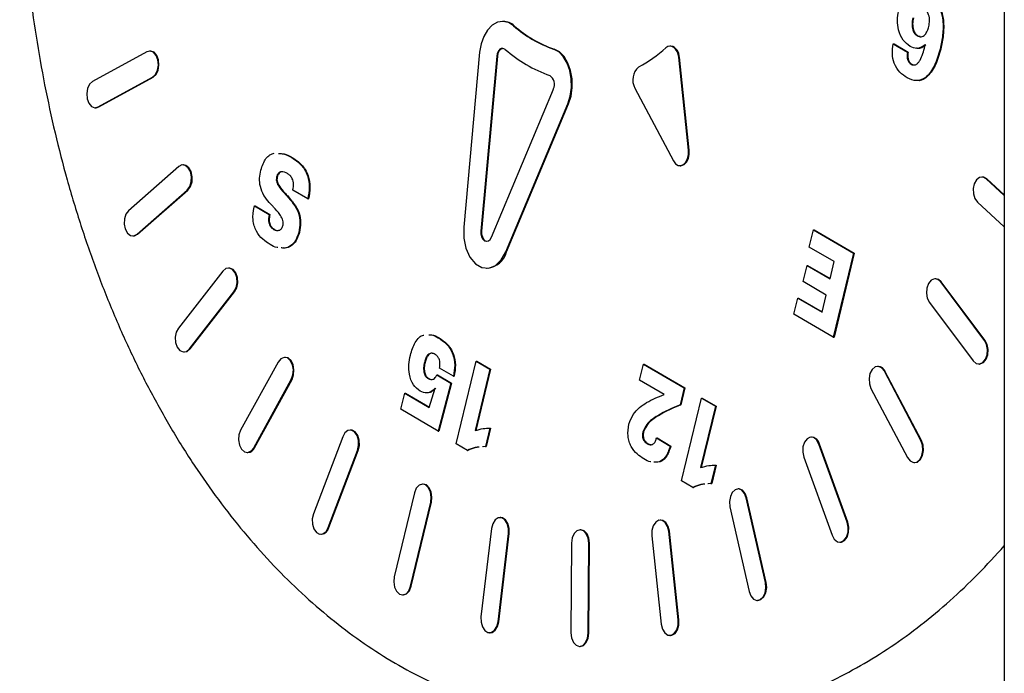
# Model space of a CAD drawing. Units: millimetres. Extents: x 521 to 1421, y 611 to 1318.
# Drawn here: x 1191 to 1202, y 1005 to 1012 of the extents above; entities that cross this region are included whole.
import ezdxf

# ---------------------------------------------------------------- set-up
doc = ezdxf.new("R2010")
doc.units = ezdxf.units.MM
doc.header["$LTSCALE"] = 100

msp = doc.modelspace()

# ---------------------------------------------------------------- linework, layer by layer
at = {"color": 7, "linetype": 'Continuous', "lineweight": 25}
for p, q in [((1202.237, 1028.538), (1202.237, 965.231)), ((1196.65, 1012.376), (1196.643, 1012.376)), ((1201.267, 1012.216), (1201.275, 1012.216)), ((1201.275, 1012.216), (1201.3, 1012.211)), ((1192.677, 1012.039), (1192.071, 1011.706)), ((1192.717, 1012.047), (1192.709, 1012.047)), ((1196.388, 1012.033), (1196.211, 1010.082)), ((1198.519, 1012.102), (1198.512, 1012.102)), ((1201, 1012.126), (1201.158, 1012.034)), ((1201, 1012.126), (1201.008, 1012.126)), ((1201.008, 1012.126), (1201.165, 1012.034)), ((1201.158, 1012.034), (1201.165, 1012.034)), ((1201.352, 1012.097), (1201.356, 1012.115)), ((1201.521, 1012.069), (1201.529, 1012.069)), ((1196.579, 1011.991), (1196.402, 1010.04)), ((1196.587, 1011.991), (1196.409, 1010.04)), ((1198.717, 1010.943), (1198.607, 1011.977)), ((1198.725, 1010.943), (1198.615, 1011.977)), ((1201.199, 1011.9), (1201.206, 1011.9)), ((1192.135, 1011.423), (1192.741, 1011.756)), ((1192.143, 1011.423), (1192.749, 1011.756)), ((1196.519, 1009.971), (1197.21, 1011.622)), ((1198.12, 1011.632), (1198.548, 1010.823)), ((1192.103, 1011.415), (1192.111, 1011.415)), ((1192.111, 1011.415), (1192.143, 1011.423)), ((1196.681, 1009.807), (1197.372, 1011.459)), ((1196.688, 1009.807), (1197.379, 1011.459)), ((1194.297, 1010.856), (1194.305, 1010.856)), ((1193.033, 1010.759), (1192.473, 1010.267)), ((1193.088, 1010.778), (1193.08, 1010.778)), ((1198.622, 1010.768), (1198.63, 1010.768)), ((1194.123, 1010.64), (1194.131, 1010.64)), ((1201.994, 1010.642), (1201.986, 1010.642)), ((1202.237, 1010.436), (1202.035, 1010.621)), ((1202.237, 1010.443), (1202.043, 1010.621)), ((1192.568, 1010.006), (1193.128, 1010.497)), ((1192.575, 1010.006), (1193.135, 1010.497)), ((1194.305, 1010.495), (1194.307, 1010.501)), ((1194.472, 1010.398), (1194.305, 1010.495)), ((1194.24, 1010.432), (1194.248, 1010.432)), ((1194.472, 1010.398), (1194.48, 1010.398)), ((1193.874, 1010.305), (1193.878, 1010.32)), ((1193.878, 1010.32), (1194.042, 1010.224)), ((1193.878, 1010.32), (1193.886, 1010.32)), ((1193.886, 1010.32), (1194.05, 1010.224)), ((1201.937, 1010.363), (1202.237, 1010.087)), ((1194.042, 1010.224), (1194.041, 1010.22)), ((1194.041, 1010.22), (1194.049, 1010.22)), ((1194.042, 1010.224), (1194.05, 1010.224)), ((1194.05, 1010.224), (1194.049, 1010.22)), ((1194.091, 1010.059), (1194.099, 1010.059)), ((1200.063, 1009.861), (1200.109, 1010.053)), ((1200.109, 1010.053), (1200.557, 1009.792)), ((1200.109, 1010.053), (1200.117, 1010.053)), ((1200.117, 1010.053), (1200.565, 1009.792)), ((1192.52, 1009.986), (1192.528, 1009.986)), ((1194.371, 1010.025), (1194.378, 1010.025)), ((1200.341, 1009.699), (1200.063, 1009.861)), ((1200.557, 1009.792), (1200.331, 1008.856)), ((1200.565, 1009.792), (1200.339, 1008.856)), ((1200.557, 1009.792), (1200.565, 1009.792)), ((1193.595, 1009.628), (1193.587, 1009.628)), ((1196.465, 1009.626), (1196.473, 1009.626)), ((1199.994, 1009.477), (1200.038, 1009.657)), ((1200.038, 1009.657), (1200.295, 1009.507)), ((1200.038, 1009.657), (1200.045, 1009.657)), ((1200.045, 1009.657), (1200.296, 1009.511)), ((1200.295, 1009.507), (1200.341, 1009.699)), ((1193.526, 1009.594), (1193.029, 1008.958)), ((1201.473, 1009.508), (1201.465, 1009.508)), ((1200.251, 1009.327), (1199.994, 1009.477)), ((1202.016, 1008.821), (1201.528, 1009.472)), ((1202.024, 1008.821), (1201.535, 1009.472)), ((1193.152, 1008.727), (1193.648, 1009.362)), ((1193.16, 1008.727), (1193.656, 1009.362)), ((1199.892, 1009.112), (1199.935, 1009.292)), ((1199.935, 1009.292), (1200.205, 1009.135)), ((1199.935, 1009.292), (1199.943, 1009.292)), ((1199.943, 1009.292), (1200.206, 1009.139)), ((1200.205, 1009.135), (1200.251, 1009.327)), ((1201.402, 1009.244), (1201.891, 1008.593)), ((1200.331, 1008.856), (1199.892, 1009.112)), ((1195.927, 1008.85), (1195.935, 1008.85)), ((1200.331, 1008.856), (1200.339, 1008.856)), ((1193.091, 1008.693), (1193.098, 1008.693)), ((1194.222, 1008.632), (1194.215, 1008.632)), ((1194.141, 1008.58), (1193.723, 1007.82)), ((1195.772, 1008.576), (1195.78, 1008.576)), ((1196.096, 1008.423), (1195.942, 1008.513)), ((1196.125, 1007.667), (1196.348, 1008.591)), ((1196.348, 1008.591), (1196.502, 1008.501)), ((1196.348, 1008.591), (1196.356, 1008.591)), ((1196.356, 1008.591), (1196.51, 1008.501)), ((1198.17, 1008.377), (1198.213, 1008.557)), ((1198.213, 1008.557), (1198.668, 1008.291)), ((1198.213, 1008.557), (1198.221, 1008.557)), ((1198.221, 1008.557), (1198.676, 1008.291)), ((1200.833, 1008.531), (1200.825, 1008.531)), ((1201.953, 1008.557), (1201.961, 1008.557)), ((1195.909, 1008.436), (1196.068, 1008.343)), ((1195.909, 1008.436), (1195.917, 1008.436)), ((1195.917, 1008.436), (1196.076, 1008.343)), ((1196.096, 1008.423), (1196.104, 1008.423)), ((1196.502, 1008.501), (1196.337, 1007.815)), ((1196.51, 1008.501), (1196.345, 1007.815)), ((1196.502, 1008.501), (1196.51, 1008.501)), ((1201.308, 1007.704), (1200.9, 1008.477)), ((1201.316, 1007.704), (1200.907, 1008.477)), ((1193.87, 1007.625), (1194.288, 1008.385)), ((1193.878, 1007.625), (1194.296, 1008.385)), ((1195.813, 1008.396), (1195.821, 1008.396)), ((1195.827, 1008.073), (1195.891, 1008.288)), ((1196.068, 1008.343), (1195.927, 1007.81)), ((1196.076, 1008.343), (1195.934, 1007.81)), ((1196.068, 1008.343), (1196.076, 1008.343)), ((1198.444, 1008.217), (1198.17, 1008.377)), ((1198.668, 1008.291), (1198.623, 1008.102)), ((1198.676, 1008.291), (1198.631, 1008.102)), ((1198.668, 1008.291), (1198.676, 1008.291)), ((1195.511, 1008.053), (1195.554, 1008.233)), ((1195.554, 1008.233), (1195.827, 1008.073)), ((1195.554, 1008.233), (1195.562, 1008.233)), ((1195.562, 1008.233), (1195.828, 1008.077)), ((1198.639, 1007.254), (1198.862, 1008.178)), ((1198.862, 1008.178), (1199.017, 1008.088)), ((1198.862, 1008.178), (1198.87, 1008.178)), ((1198.87, 1008.178), (1199.024, 1008.088)), ((1200.751, 1008.286), (1201.159, 1007.514)), ((1198.623, 1008.102), (1198.631, 1008.102)), ((1199.017, 1008.088), (1198.851, 1007.403)), ((1199.024, 1008.088), (1198.859, 1007.403)), ((1199.017, 1008.088), (1199.024, 1008.088)), ((1195.927, 1007.81), (1195.511, 1008.053)), ((1194.861, 1007.747), (1194.534, 1006.886)), ((1194.951, 1007.821), (1194.944, 1007.821)), ((1195.927, 1007.81), (1195.934, 1007.81)), ((1196.502, 1007.844), (1196.453, 1007.64)), ((1196.51, 1007.844), (1196.461, 1007.64)), ((1196.502, 1007.844), (1196.51, 1007.844)), ((1198.208, 1007.802), (1198.216, 1007.802)), ((1200.094, 1007.743), (1200.086, 1007.743)), ((1196.251, 1007.593), (1196.125, 1007.667)), ((1196.453, 1007.64), (1196.419, 1007.636)), ((1196.449, 1007.638), (1196.426, 1007.636)), ((1196.453, 1007.64), (1196.461, 1007.64)), ((1198.257, 1007.669), (1198.265, 1007.669)), ((1198.265, 1007.669), (1198.291, 1007.66)), ((1198.357, 1007.727), (1198.359, 1007.733)), ((1198.359, 1007.733), (1198.513, 1007.642)), ((1198.359, 1007.733), (1198.366, 1007.733)), ((1198.366, 1007.733), (1198.521, 1007.642)), ((1198.513, 1007.642), (1198.521, 1007.642)), ((1200.486, 1006.795), (1200.17, 1007.666)), ((1200.493, 1006.795), (1200.177, 1007.666)), ((1193.797, 1007.572), (1193.804, 1007.572)), ((1194.7, 1006.734), (1195.027, 1007.595)), ((1194.708, 1006.734), (1195.034, 1007.595)), ((1196.251, 1007.593), (1196.258, 1007.593)), ((1199.017, 1007.431), (1198.967, 1007.227)), ((1199.024, 1007.431), (1198.975, 1007.227)), ((1199.017, 1007.431), (1199.024, 1007.431)), ((1200.002, 1007.519), (1200.318, 1006.648)), ((1201.233, 1007.459), (1201.241, 1007.459)), ((1195.76, 1007.219), (1195.752, 1007.219)), ((1198.765, 1007.181), (1198.639, 1007.254)), ((1198.967, 1007.227), (1198.933, 1007.223)), ((1198.963, 1007.225), (1198.94, 1007.223)), ((1198.967, 1007.227), (1198.975, 1007.227)), ((1195.662, 1007.122), (1195.436, 1006.186)), ((1198.765, 1007.181), (1198.773, 1007.181)), ((1199.277, 1007.166), (1199.27, 1007.166)), ((1195.617, 1006.08), (1195.843, 1007.017)), ((1195.625, 1006.08), (1195.85, 1007.017)), ((1199.575, 1006.123), (1199.361, 1007.066)), ((1199.582, 1006.123), (1199.368, 1007.066)), ((1199.179, 1006.966), (1199.393, 1006.023)), ((1196.624, 1006.845), (1196.616, 1006.845)), ((1198.409, 1006.818), (1198.402, 1006.818)), ((1194.617, 1006.66), (1194.625, 1006.66)), ((1196.521, 1006.723), (1196.403, 1005.74)), ((1196.593, 1005.685), (1196.711, 1006.668)), ((1196.601, 1005.685), (1196.718, 1006.668)), ((1197.516, 1006.71), (1197.508, 1006.71)), ((1198.307, 1006.643), (1198.412, 1005.657)), ((1198.602, 1005.706), (1198.497, 1006.693)), ((1198.61, 1005.706), (1198.505, 1006.693)), ((1197.412, 1006.562), (1197.405, 1005.562)), ((1197.598, 1005.559), (1197.604, 1006.559)), ((1197.606, 1005.559), (1197.612, 1006.559)), ((1200.402, 1006.572), (1200.409, 1006.572)), ((1195.527, 1005.983), (1195.534, 1005.983)), ((1199.484, 1005.923), (1199.491, 1005.923)), ((1196.498, 1005.562), (1196.506, 1005.562)), ((1198.507, 1005.532), (1198.515, 1005.532)), ((1197.502, 1005.41), (1197.509, 1005.41))]:
    msp.add_line(p, q, dxfattribs=at)
at = {"color": 7, "linetype": 'Continuous', "lineweight": 25, "flags": 128}
for points in [[(1196.767, 1012.327), (1196.709, 1012.363), (1196.648, 1012.376), (1196.586, 1012.367), (1196.528, 1012.334), (1196.476, 1012.281), (1196.434, 1012.21), (1196.404, 1012.126), (1196.388, 1012.033)], [(1192.741, 1011.756), (1192.774, 1011.786), (1192.796, 1011.833), (1192.806, 1011.889), (1192.8, 1011.947), (1192.781, 1011.998), (1192.751, 1012.033), (1192.714, 1012.047), (1192.677, 1012.039)], [(1192.749, 1011.756), (1192.781, 1011.786), (1192.804, 1011.833), (1192.813, 1011.889), (1192.808, 1011.947), (1192.789, 1011.998), (1192.759, 1012.033), (1192.722, 1012.047), (1192.717, 1012.047)], [(1196.674, 1012.064), (1196.659, 1012.073), (1196.644, 1012.076), (1196.629, 1012.074), (1196.614, 1012.066), (1196.601, 1012.053), (1196.591, 1012.035), (1196.583, 1012.014), (1196.579, 1011.991)], [(1197.372, 1011.459), (1197.399, 1011.545), (1197.412, 1011.64), (1197.41, 1011.736), (1197.394, 1011.829), (1197.364, 1011.913), (1197.321, 1011.984), (1197.269, 1012.036), (1197.211, 1012.068)], [(1197.379, 1011.459), (1197.407, 1011.545), (1197.42, 1011.64), (1197.418, 1011.736), (1197.402, 1011.829), (1197.371, 1011.913), (1197.329, 1011.984), (1197.277, 1012.036), (1197.218, 1012.068)], [(1198.607, 1011.977), (1198.6, 1012.011), (1198.589, 1012.042), (1198.573, 1012.068), (1198.553, 1012.087), (1198.531, 1012.099), (1198.508, 1012.102), (1198.485, 1012.096), (1198.464, 1012.082)], [(1192.071, 1011.706), (1192.039, 1011.676), (1192.016, 1011.629), (1192.007, 1011.573), (1192.012, 1011.515), (1192.031, 1011.464), (1192.062, 1011.429), (1192.098, 1011.415), (1192.135, 1011.423)], [(1198.548, 1010.823), (1198.571, 1010.791), (1198.6, 1010.772), (1198.632, 1010.769), (1198.662, 1010.782), (1198.688, 1010.809), (1198.707, 1010.848), (1198.717, 1010.894), (1198.717, 1010.943)], [(1198.63, 1010.768), (1198.639, 1010.769), (1198.67, 1010.782), (1198.696, 1010.809), (1198.715, 1010.848), (1198.725, 1010.894), (1198.725, 1010.943)], [(1193.128, 1010.497), (1193.156, 1010.535), (1193.173, 1010.588), (1193.176, 1010.646), (1193.164, 1010.702), (1193.14, 1010.746), (1193.106, 1010.772), (1193.068, 1010.777), (1193.033, 1010.759)], [(1193.135, 1010.497), (1193.164, 1010.535), (1193.181, 1010.588), (1193.183, 1010.646), (1193.172, 1010.702), (1193.147, 1010.746), (1193.114, 1010.772), (1193.088, 1010.778)], [(1202.035, 1010.621), (1202, 1010.641), (1201.962, 1010.637), (1201.928, 1010.612), (1201.903, 1010.568), (1201.891, 1010.513), (1201.893, 1010.455), (1201.909, 1010.402), (1201.937, 1010.363)], [(1202.043, 1010.621), (1202.008, 1010.641), (1201.994, 1010.642)], [(1192.473, 1010.267), (1192.444, 1010.229), (1192.427, 1010.177), (1192.425, 1010.118), (1192.436, 1010.063), (1192.461, 1010.018), (1192.494, 1009.992), (1192.532, 1009.988), (1192.568, 1010.006)], [(1196.211, 1010.082), (1196.211, 1009.962), (1196.235, 1009.848), (1196.279, 1009.75), (1196.34, 1009.676), (1196.412, 1009.634), (1196.489, 1009.627), (1196.564, 1009.656), (1196.629, 1009.718), (1196.681, 1009.807)], [(1192.528, 1009.986), (1192.54, 1009.988), (1192.575, 1010.006)], [(1196.402, 1010.04), (1196.402, 1010.006), (1196.41, 1009.975), (1196.424, 1009.949), (1196.443, 1009.932), (1196.464, 1009.926), (1196.485, 1009.931), (1196.504, 1009.946), (1196.519, 1009.971)], [(1196.409, 1010.04), (1196.41, 1010.006), (1196.418, 1009.975), (1196.432, 1009.949), (1196.45, 1009.932), (1196.469, 1009.926)], [(1193.648, 1009.362), (1193.672, 1009.407), (1193.683, 1009.463), (1193.679, 1009.522), (1193.661, 1009.573), (1193.632, 1009.61), (1193.596, 1009.627), (1193.559, 1009.621), (1193.526, 1009.594)], [(1193.656, 1009.362), (1193.68, 1009.407), (1193.691, 1009.463), (1193.687, 1009.522), (1193.669, 1009.573), (1193.64, 1009.61), (1193.604, 1009.627), (1193.595, 1009.628)], [(1201.528, 1009.472), (1201.495, 1009.5), (1201.458, 1009.507), (1201.421, 1009.491), (1201.392, 1009.455), (1201.373, 1009.404), (1201.369, 1009.346), (1201.379, 1009.29), (1201.402, 1009.244)], [(1201.535, 1009.472), (1201.503, 1009.5), (1201.473, 1009.508)], [(1193.029, 1008.958), (1193.006, 1008.913), (1192.995, 1008.857), (1192.998, 1008.799), (1193.016, 1008.747), (1193.045, 1008.71), (1193.081, 1008.693), (1193.119, 1008.699), (1193.152, 1008.727)], [(1193.098, 1008.693), (1193.126, 1008.699), (1193.16, 1008.727)], [(1201.891, 1008.593), (1201.924, 1008.565), (1201.961, 1008.558), (1201.997, 1008.574), (1202.027, 1008.61), (1202.045, 1008.661), (1202.05, 1008.719), (1202.039, 1008.775), (1202.016, 1008.821)], [(1201.961, 1008.557), (1201.969, 1008.558), (1202.005, 1008.574), (1202.034, 1008.61), (1202.053, 1008.661), (1202.057, 1008.719), (1202.047, 1008.775), (1202.024, 1008.821)], [(1194.288, 1008.385), (1194.306, 1008.436), (1194.311, 1008.494), (1194.301, 1008.55), (1194.277, 1008.596), (1194.245, 1008.625), (1194.207, 1008.632), (1194.171, 1008.616), (1194.141, 1008.58)], [(1194.296, 1008.385), (1194.314, 1008.436), (1194.318, 1008.494), (1194.308, 1008.55), (1194.285, 1008.596), (1194.252, 1008.625), (1194.222, 1008.632)], [(1200.9, 1008.477), (1200.87, 1008.514), (1200.834, 1008.531), (1200.797, 1008.525), (1200.764, 1008.497), (1200.74, 1008.452), (1200.729, 1008.396), (1200.733, 1008.338), (1200.751, 1008.286)], [(1193.723, 1007.82), (1193.705, 1007.769), (1193.7, 1007.711), (1193.711, 1007.654), (1193.734, 1007.608), (1193.767, 1007.58), (1193.804, 1007.573), (1193.84, 1007.589), (1193.87, 1007.625)], [(1195.027, 1007.595), (1195.039, 1007.65), (1195.037, 1007.709), (1195.021, 1007.761), (1194.993, 1007.8), (1194.957, 1007.82), (1194.92, 1007.816), (1194.886, 1007.791), (1194.861, 1007.747)], [(1195.034, 1007.595), (1195.047, 1007.65), (1195.045, 1007.709), (1195.029, 1007.761), (1195, 1007.8), (1194.965, 1007.82), (1194.951, 1007.821)], [(1200.17, 1007.666), (1200.145, 1007.711), (1200.112, 1007.737), (1200.074, 1007.742), (1200.038, 1007.723), (1200.01, 1007.685), (1199.993, 1007.633), (1199.99, 1007.575), (1200.002, 1007.519)], [(1201.159, 1007.514), (1201.188, 1007.477), (1201.224, 1007.46), (1201.262, 1007.465), (1201.295, 1007.493), (1201.319, 1007.538), (1201.329, 1007.594), (1201.326, 1007.653), (1201.308, 1007.704)], [(1201.241, 1007.459), (1201.269, 1007.465), (1201.302, 1007.493), (1201.326, 1007.538), (1201.337, 1007.594), (1201.333, 1007.653), (1201.316, 1007.704)], [(1195.843, 1007.017), (1195.849, 1007.074), (1195.84, 1007.131), (1195.818, 1007.179), (1195.786, 1007.21), (1195.749, 1007.219), (1195.713, 1007.206), (1195.682, 1007.172), (1195.662, 1007.122)], [(1195.85, 1007.017), (1195.856, 1007.074), (1195.848, 1007.131), (1195.826, 1007.179), (1195.794, 1007.21), (1195.76, 1007.219)], [(1199.361, 1007.066), (1199.342, 1007.116), (1199.311, 1007.151), (1199.275, 1007.166), (1199.238, 1007.157), (1199.205, 1007.127), (1199.183, 1007.08), (1199.174, 1007.024), (1199.179, 1006.966)], [(1199.368, 1007.066), (1199.349, 1007.116), (1199.319, 1007.151), (1199.283, 1007.166), (1199.277, 1007.166)], [(1194.534, 1006.886), (1194.521, 1006.831), (1194.524, 1006.773), (1194.54, 1006.72), (1194.568, 1006.681), (1194.603, 1006.662), (1194.641, 1006.665), (1194.675, 1006.69), (1194.7, 1006.734)], [(1196.711, 1006.668), (1196.71, 1006.726), (1196.695, 1006.78), (1196.669, 1006.821), (1196.634, 1006.843), (1196.596, 1006.842), (1196.561, 1006.819), (1196.535, 1006.777), (1196.521, 1006.723)], [(1196.718, 1006.668), (1196.718, 1006.726), (1196.703, 1006.78), (1196.676, 1006.821), (1196.641, 1006.843), (1196.624, 1006.845)], [(1198.497, 1006.693), (1198.484, 1006.747), (1198.458, 1006.79), (1198.424, 1006.814), (1198.386, 1006.816), (1198.351, 1006.795), (1198.323, 1006.755), (1198.308, 1006.702), (1198.307, 1006.643)], [(1198.505, 1006.693), (1198.491, 1006.747), (1198.465, 1006.79), (1198.431, 1006.814), (1198.409, 1006.818)], [(1200.318, 1006.648), (1200.342, 1006.604), (1200.376, 1006.577), (1200.413, 1006.573), (1200.449, 1006.591), (1200.478, 1006.629), (1200.495, 1006.682), (1200.497, 1006.74), (1200.486, 1006.795)], [(1200.409, 1006.572), (1200.421, 1006.573), (1200.457, 1006.591), (1200.485, 1006.629), (1200.502, 1006.682), (1200.505, 1006.74), (1200.493, 1006.795)], [(1197.604, 1006.559), (1197.597, 1006.616), (1197.577, 1006.665), (1197.546, 1006.698), (1197.509, 1006.71), (1197.472, 1006.699), (1197.441, 1006.667), (1197.419, 1006.619), (1197.412, 1006.562)], [(1197.612, 1006.559), (1197.605, 1006.616), (1197.585, 1006.665), (1197.553, 1006.698), (1197.517, 1006.71), (1197.516, 1006.71)], [(1195.436, 1006.186), (1195.43, 1006.128), (1195.439, 1006.071), (1195.461, 1006.024), (1195.493, 1005.993), (1195.53, 1005.983), (1195.567, 1005.997), (1195.597, 1006.031), (1195.617, 1006.08)], [(1199.393, 1006.023), (1199.412, 1005.972), (1199.442, 1005.937), (1199.479, 1005.923), (1199.516, 1005.931), (1199.548, 1005.961), (1199.571, 1006.008), (1199.58, 1006.065), (1199.575, 1006.123)], [(1199.491, 1005.923), (1199.523, 1005.931), (1199.556, 1005.961), (1199.578, 1006.008), (1199.588, 1006.065), (1199.582, 1006.123)], [(1195.534, 1005.983), (1195.538, 1005.983), (1195.574, 1005.997), (1195.605, 1006.031), (1195.625, 1006.08)], [(1196.403, 1005.74), (1196.404, 1005.681), (1196.419, 1005.627), (1196.445, 1005.587), (1196.48, 1005.565), (1196.518, 1005.565), (1196.553, 1005.589), (1196.579, 1005.63), (1196.593, 1005.685)], [(1196.506, 1005.562), (1196.526, 1005.565), (1196.56, 1005.589), (1196.587, 1005.63), (1196.601, 1005.685)], [(1198.412, 1005.657), (1198.425, 1005.602), (1198.451, 1005.56), (1198.485, 1005.535), (1198.523, 1005.534), (1198.558, 1005.554), (1198.586, 1005.594), (1198.601, 1005.648), (1198.602, 1005.706)], [(1198.515, 1005.532), (1198.531, 1005.534), (1198.566, 1005.554), (1198.593, 1005.594), (1198.609, 1005.648), (1198.61, 1005.706)], [(1197.405, 1005.562), (1197.412, 1005.504), (1197.433, 1005.455), (1197.464, 1005.422), (1197.501, 1005.41), (1197.538, 1005.421), (1197.569, 1005.453), (1197.59, 1005.501), (1197.598, 1005.559)], [(1197.509, 1005.41), (1197.545, 1005.421), (1197.577, 1005.453), (1197.598, 1005.501), (1197.606, 1005.559)]]:
    msp.add_lwpolyline(points, dxfattribs=at)
at = {"color": 7, "linetype": 'Continuous', "lineweight": 25}
for centre, radius, start, end in [((1196.648, 1012.191), 0.186, 47.0696, 89.2766), ((1197.656, 1013.34), 1.348, 228.7435, 250.7228), ((1197.663, 1013.34), 1.348, 228.7435, 250.7228), ((1196.671, 1011.996), 0.0843, 106.7782, 183.458), ((1197.667, 1013.196), 1.506, 228.7435, 250.7228), ((1197.376, 1013.301), 1.634, 298.7683, 311.749), ((1198.493, 1011.983), 0.122, 356.8604, 77.4974), ((1198.284, 1011.725), 0.189, 130.1378, 209.4385), ((1197.104, 1011.676), 0.118, 333.0965, 56.5031), ((1196.45, 1009.872), 0.247, 275.4123, 344.8898), ((1200.828, 1008.446), 0.0852, 20.8575, 86.529), ((1200.082, 1007.646), 0.0976, 12.2148, 83.2813), ((1193.8, 1007.656), 0.084, 273.1582, 338.0608), ((1194.614, 1006.756), 0.0961, 276.3193, 346.8944)]:
    msp.add_arc(centre, radius, start, end, dxfattribs=at)
for points, knots in [([(1191.666, 1018.037), (1191.645, 1017.944), (1191.581, 1017.674), (1191.492, 1017.22), (1191.404, 1016.674), (1191.337, 1016.121), (1191.29, 1015.563), (1191.264, 1015.002), (1191.258, 1014.439), (1191.273, 1013.877), (1191.308, 1013.317), (1191.363, 1012.761), (1191.439, 1012.211), (1191.535, 1011.668), (1191.651, 1011.133), (1191.786, 1010.61), (1191.94, 1010.099), (1192.112, 1009.602), (1192.303, 1009.12), (1192.511, 1008.655), (1192.737, 1008.209), (1192.978, 1007.783), (1193.235, 1007.378), (1193.507, 1006.996), (1193.793, 1006.638), (1194.092, 1006.304), (1194.404, 1005.998), (1194.726, 1005.718), (1195.058, 1005.467), (1195.4, 1005.245), (1195.749, 1005.053), (1196.105, 1004.892), (1196.465, 1004.761), (1196.83, 1004.666), (1197.077, 1004.613), (1197.203, 1004.601), (1197.205, 1004.601)], [0, 0, 0, 0, 0.01626, 0.047033, 0.077803, 0.108569, 0.139332, 0.170093, 0.200853, 0.231613, 0.262375, 0.293139, 0.323906, 0.354679, 0.385458, 0.416244, 0.447039, 0.477841, 0.508653, 0.539474, 0.570303, 0.601138, 0.631978, 0.662817, 0.69365, 0.724469, 0.755264, 0.786025, 0.81674, 0.847396, 0.877981, 0.908485, 0.938902, 0.969235, 0.999489, 1, 1, 1, 1]), ([(1201.382, 1012.684), (1201.422, 1012.653), (1201.504, 1012.592), (1201.559, 1012.404), (1201.554, 1012.224), (1201.532, 1012.121), (1201.521, 1012.069)], [0, 0, 0, 0, 0.2797915, 0.5578195, 0.7786087, 1, 1, 1, 1]), ([(1201.389, 1012.684), (1201.43, 1012.653), (1201.511, 1012.592), (1201.566, 1012.404), (1201.561, 1012.224), (1201.54, 1012.121), (1201.529, 1012.069)], [0, 0, 0, 0, 0.2797915, 0.5578195, 0.7786087, 1, 1, 1, 1]), ([(1201.187, 1012.099), (1201.16, 1012.119), (1201.105, 1012.158), (1201.055, 1012.269), (1201.041, 1012.39), (1201.054, 1012.461), (1201.061, 1012.497)], [0, 0, 0, 0, 0.280319, 0.559492, 0.779486, 1, 1, 1, 1]), ([(1201.395, 1012.319), (1201.4, 1012.341), (1201.408, 1012.384), (1201.398, 1012.448), (1201.373, 1012.493), (1201.353, 1012.507), (1201.342, 1012.515)], [0, 0, 0, 0, 0.280432, 0.559429, 0.779406, 1, 1, 1, 1]), ([(1201.217, 1012.415), (1201.213, 1012.394), (1201.205, 1012.35), (1201.213, 1012.286), (1201.236, 1012.238), (1201.257, 1012.224), (1201.267, 1012.216)], [0, 0, 0, 0, 0.280632, 0.559775, 0.779532, 1, 1, 1, 1]), ([(1201.225, 1012.415), (1201.221, 1012.394), (1201.212, 1012.35), (1201.22, 1012.286), (1201.244, 1012.238), (1201.265, 1012.224), (1201.275, 1012.216)], [0, 0, 0, 0, 0.280632, 0.559775, 0.779532, 1, 1, 1, 1]), ([(1201.267, 1012.216), (1201.282, 1012.21), (1201.312, 1012.198), (1201.353, 1012.225), (1201.381, 1012.268), (1201.391, 1012.302), (1201.395, 1012.319)], [0, 0, 0, 0, 0.279459, 0.558628, 0.779099, 1, 1, 1, 1]), ([(1201.154, 1011.748), (1201.126, 1011.767), (1201.071, 1011.804), (1201.009, 1011.898), (1200.982, 1012.017), (1200.994, 1012.089), (1201, 1012.126)], [0, 0, 0, 0, 0.281073, 0.560687, 0.780037, 1, 1, 1, 1]), ([(1201.158, 1012.034), (1201.156, 1012.018), (1201.151, 1011.988), (1201.159, 1011.945), (1201.177, 1011.915), (1201.191, 1011.905), (1201.199, 1011.9)], [0, 0, 0, 0, 0.280447, 0.559263, 0.779377, 1, 1, 1, 1]), ([(1201.521, 1012.069), (1201.503, 1012.005), (1201.467, 1011.879), (1201.371, 1011.746), (1201.256, 1011.702), (1201.188, 1011.733), (1201.154, 1011.748)], [0, 0, 0, 0, 0.2808921, 0.5601232, 0.77969, 1, 1, 1, 1]), ([(1201.165, 1012.034), (1201.163, 1012.018), (1201.159, 1011.988), (1201.167, 1011.945), (1201.185, 1011.915), (1201.199, 1011.905), (1201.206, 1011.9)], [0, 0, 0, 0, 0.280447, 0.559263, 0.779377, 1, 1, 1, 1]), ([(1201.356, 1012.115), (1201.325, 1012.096), (1201.269, 1012.061), (1201.212, 1012.087), (1201.187, 1012.099)], [0, 0, 0, 0, 0.558772, 1, 1, 1, 1]), ([(1201.199, 1011.9), (1201.207, 1011.896), (1201.225, 1011.888), (1201.254, 1011.894), (1201.278, 1011.916), (1201.319, 1011.975), (1201.337, 1012.043), (1201.352, 1012.097)], [0, 0, 0, 0, 0.125097, 0.25006, 0.375215, 0.500537, 1, 1, 1, 1]), ([(1201.529, 1012.069), (1201.511, 1012.005), (1201.475, 1011.877), (1201.379, 1011.75), (1201.295, 1011.706), (1201.257, 1011.719), (1201.254, 1011.72)], [0, 0, 0, 0, 0.3506734, 0.6992732, 0.9733864, 1, 1, 1, 1]), ([(1201.364, 1012.115), (1201.333, 1012.092), (1201.298, 1012.066), (1201.263, 1012.078), (1201.259, 1012.079)], [0, 0, 0, 0, 0.899288, 1, 1, 1, 1]), ([(1201.206, 1011.9), (1201.215, 1011.896), (1201.229, 1011.889), (1201.243, 1011.893), (1201.248, 1011.894)], [0, 0, 0, 0, 0.649127, 1, 1, 1, 1]), ([(1193.948, 1010.719), (1193.964, 1010.767), (1193.988, 1010.839), (1194.049, 1010.892), (1194.082, 1010.902), (1194.098, 1010.907)], [0, 0, 0, 0, 0.497781, 0.748727, 1, 1, 1, 1]), ([(1194.145, 1010.903), (1194.163, 1010.903), (1194.216, 1010.903), (1194.265, 1010.875), (1194.297, 1010.856)], [0, 0, 0, 0, 0.349225, 1, 1, 1, 1]), ([(1194.153, 1010.903), (1194.171, 1010.903), (1194.223, 1010.903), (1194.273, 1010.875), (1194.305, 1010.856)], [0, 0, 0, 0, 0.349225, 1, 1, 1, 1]), ([(1194.297, 1010.856), (1194.331, 1010.834), (1194.397, 1010.789), (1194.472, 1010.674), (1194.496, 1010.527), (1194.48, 1010.441), (1194.472, 1010.398)], [0, 0, 0, 0, 0.281175, 0.560421, 0.779692, 1, 1, 1, 1]), ([(1194.305, 1010.856), (1194.338, 1010.834), (1194.405, 1010.789), (1194.48, 1010.674), (1194.504, 1010.527), (1194.488, 1010.441), (1194.48, 1010.398)], [0, 0, 0, 0, 0.281175, 0.560421, 0.779692, 1, 1, 1, 1]), ([(1194.04, 1010.36), (1194.02, 1010.384), (1193.98, 1010.433), (1193.94, 1010.527), (1193.931, 1010.63), (1193.943, 1010.69), (1193.948, 1010.719)], [0, 0, 0, 0, 0.280737, 0.560139, 0.779758, 1, 1, 1, 1]), ([(1194.247, 1010.68), (1194.224, 1010.692), (1194.195, 1010.707), (1194.16, 1010.698), (1194.143, 1010.686), (1194.13, 1010.666), (1194.125, 1010.649), (1194.123, 1010.64)], [0, 0, 0, 0, 0.499088, 0.624475, 0.749654, 0.874753, 1, 1, 1, 1]), ([(1194.123, 1010.64), (1194.122, 1010.631), (1194.119, 1010.612), (1194.128, 1010.575), (1194.155, 1010.523), (1194.185, 1010.491), (1194.205, 1010.469)], [0, 0, 0, 0, 0.124528, 0.249733, 0.499568, 1, 1, 1, 1]), ([(1194.131, 1010.64), (1194.129, 1010.631), (1194.127, 1010.612), (1194.136, 1010.575), (1194.162, 1010.523), (1194.192, 1010.491), (1194.212, 1010.469)], [0, 0, 0, 0, 0.124528, 0.249733, 0.499568, 1, 1, 1, 1]), ([(1194.179, 1010.7), (1194.175, 1010.699), (1194.165, 1010.697), (1194.151, 1010.686), (1194.138, 1010.666), (1194.133, 1010.649), (1194.131, 1010.64)], [0, 0, 0, 0, 0.181526, 0.454359, 0.727018, 1, 1, 1, 1]), ([(1194.307, 1010.501), (1194.31, 1010.522), (1194.318, 1010.563), (1194.303, 1010.622), (1194.276, 1010.66), (1194.257, 1010.673), (1194.247, 1010.68)], [0, 0, 0, 0, 0.279534, 0.558191, 0.778934, 1, 1, 1, 1]), ([(1194.205, 1010.469), (1194.211, 1010.462), (1194.223, 1010.45), (1194.235, 1010.438), (1194.24, 1010.432)], [0, 0, 0, 0, 0.560012, 1, 1, 1, 1]), ([(1194.212, 1010.469), (1194.219, 1010.462), (1194.231, 1010.45), (1194.242, 1010.438), (1194.248, 1010.432)], [0, 0, 0, 0, 0.560012, 1, 1, 1, 1]), ([(1194.24, 1010.432), (1194.264, 1010.404), (1194.311, 1010.348), (1194.371, 1010.253), (1194.391, 1010.131), (1194.378, 1010.061), (1194.371, 1010.025)], [0, 0, 0, 0, 0.2812118, 0.5614193, 0.7800549, 1, 1, 1, 1]), ([(1194.248, 1010.432), (1194.271, 1010.404), (1194.319, 1010.348), (1194.379, 1010.253), (1194.399, 1010.131), (1194.385, 1010.061), (1194.378, 1010.025)], [0, 0, 0, 0, 0.281212, 0.561419, 0.780055, 1, 1, 1, 1]), ([(1194.052, 1009.89), (1194.024, 1009.908), (1193.968, 1009.944), (1193.906, 1010.017), (1193.873, 1010.096), (1193.854, 1010.188), (1193.866, 1010.258), (1193.874, 1010.305)], [0, 0, 0, 0, 0.2508182, 0.5007897, 0.6260554, 0.7512258, 1, 1, 1, 1]), ([(1194.091, 1010.306), (1194.082, 1010.316), (1194.065, 1010.334), (1194.048, 1010.352), (1194.04, 1010.36)], [0, 0, 0, 0, 0.560008, 1, 1, 1, 1]), ([(1194.197, 1010.108), (1194.198, 1010.119), (1194.2, 1010.142), (1194.186, 1010.183), (1194.151, 1010.241), (1194.115, 1010.28), (1194.091, 1010.306)], [0, 0, 0, 0, 0.123494, 0.248512, 0.498797, 1, 1, 1, 1]), ([(1194.041, 1010.22), (1194.038, 1010.201), (1194.03, 1010.165), (1194.041, 1010.111), (1194.064, 1010.077), (1194.082, 1010.065), (1194.091, 1010.059)], [0, 0, 0, 0, 0.280325, 0.558614, 0.778962, 1, 1, 1, 1]), ([(1194.049, 1010.22), (1194.045, 1010.201), (1194.038, 1010.165), (1194.049, 1010.111), (1194.072, 1010.077), (1194.09, 1010.065), (1194.099, 1010.059)], [0, 0, 0, 0, 0.280325, 0.558614, 0.778962, 1, 1, 1, 1]), ([(1194.091, 1010.059), (1194.102, 1010.053), (1194.124, 1010.043), (1194.157, 1010.047), (1194.184, 1010.07), (1194.193, 1010.095), (1194.197, 1010.108)], [0, 0, 0, 0, 0.2807857, 0.5605899, 0.780242, 1, 1, 1, 1]), ([(1194.099, 1010.059), (1194.11, 1010.053), (1194.128, 1010.043), (1194.146, 1010.048), (1194.153, 1010.049)], [0, 0, 0, 0, 0.624976, 1, 1, 1, 1]), ([(1194.371, 1010.025), (1194.36, 1009.993), (1194.34, 1009.928), (1194.279, 1009.87), (1194.222, 1009.846), (1194.186, 1009.851), (1194.174, 1009.853)], [0, 0, 0, 0, 0.282119, 0.564327, 0.84738, 1, 1, 1, 1]), ([(1194.378, 1010.025), (1194.368, 1009.993), (1194.347, 1009.928), (1194.286, 1009.871), (1194.237, 1009.848), (1194.209, 1009.851), (1194.204, 1009.851)], [0, 0, 0, 0, 0.310928, 0.621954, 0.933911, 1, 1, 1, 1]), ([(1194.139, 1009.855), (1194.136, 1009.855), (1194.106, 1009.857), (1194.077, 1009.874), (1194.052, 1009.89)], [0, 0, 0, 0, 0.100137, 1, 1, 1, 1]), ([(1195.616, 1008.657), (1195.631, 1008.707), (1195.662, 1008.805), (1195.728, 1008.877), (1195.764, 1008.879), (1195.765, 1008.879)], [0, 0, 0, 0, 0.497091, 0.991071, 1, 1, 1, 1]), ([(1195.822, 1008.882), (1195.83, 1008.883), (1195.866, 1008.886), (1195.901, 1008.866), (1195.927, 1008.85)], [0, 0, 0, 0, 0.223684, 1, 1, 1, 1]), ([(1195.83, 1008.882), (1195.838, 1008.883), (1195.874, 1008.886), (1195.908, 1008.866), (1195.935, 1008.85)], [0, 0, 0, 0, 0.223684, 1, 1, 1, 1]), ([(1195.927, 1008.85), (1195.959, 1008.829), (1196.021, 1008.788), (1196.093, 1008.682), (1196.117, 1008.545), (1196.103, 1008.464), (1196.096, 1008.423)], [0, 0, 0, 0, 0.281106, 0.560401, 0.77969, 1, 1, 1, 1]), ([(1195.935, 1008.85), (1195.966, 1008.829), (1196.029, 1008.788), (1196.1, 1008.682), (1196.124, 1008.545), (1196.111, 1008.464), (1196.104, 1008.423)], [0, 0, 0, 0, 0.281106, 0.560401, 0.77969, 1, 1, 1, 1]), ([(1195.725, 1008.256), (1195.698, 1008.276), (1195.644, 1008.316), (1195.601, 1008.433), (1195.595, 1008.553), (1195.609, 1008.623), (1195.616, 1008.657)], [0, 0, 0, 0, 0.280046, 0.558796, 0.779063, 1, 1, 1, 1]), ([(1195.893, 1008.665), (1195.879, 1008.671), (1195.852, 1008.684), (1195.812, 1008.665), (1195.786, 1008.624), (1195.777, 1008.592), (1195.772, 1008.576)], [0, 0, 0, 0, 0.280355, 0.558707, 0.778967, 1, 1, 1, 1]), ([(1195.871, 1008.674), (1195.867, 1008.675), (1195.849, 1008.682), (1195.819, 1008.664), (1195.793, 1008.624), (1195.785, 1008.592), (1195.78, 1008.576)], [0, 0, 0, 0, 0.1018857, 0.4492676, 0.724151, 1, 1, 1, 1]), ([(1195.942, 1008.513), (1195.944, 1008.53), (1195.949, 1008.565), (1195.938, 1008.614), (1195.917, 1008.648), (1195.901, 1008.659), (1195.893, 1008.665)], [0, 0, 0, 0, 0.2799645, 0.5590078, 0.7793295, 1, 1, 1, 1]), ([(1195.772, 1008.576), (1195.768, 1008.557), (1195.761, 1008.518), (1195.765, 1008.46), (1195.785, 1008.416), (1195.804, 1008.403), (1195.813, 1008.396)], [0, 0, 0, 0, 0.280774, 0.559968, 0.779599, 1, 1, 1, 1]), ([(1195.78, 1008.576), (1195.776, 1008.557), (1195.768, 1008.518), (1195.773, 1008.46), (1195.793, 1008.416), (1195.811, 1008.403), (1195.821, 1008.396)], [0, 0, 0, 0, 0.280774, 0.559968, 0.779599, 1, 1, 1, 1]), ([(1195.813, 1008.396), (1195.823, 1008.392), (1195.842, 1008.382), (1195.871, 1008.385), (1195.895, 1008.406), (1195.904, 1008.426), (1195.909, 1008.436)], [0, 0, 0, 0, 0.2805189, 0.5600193, 0.779799, 1, 1, 1, 1]), ([(1195.891, 1008.288), (1195.877, 1008.274), (1195.85, 1008.246), (1195.791, 1008.228), (1195.75, 1008.245), (1195.725, 1008.256)], [0, 0, 0, 0, 0.28053, 0.56074, 1, 1, 1, 1]), ([(1195.898, 1008.288), (1195.885, 1008.274), (1195.859, 1008.246), (1195.828, 1008.24), (1195.813, 1008.237)], [0, 0, 0, 0, 0.525708, 1, 1, 1, 1]), ([(1195.821, 1008.396), (1195.831, 1008.391), (1195.847, 1008.382), (1195.863, 1008.386), (1195.87, 1008.388)], [0, 0, 0, 0, 0.608248, 1, 1, 1, 1]), ([(1198.052, 1007.886), (1198.067, 1007.925), (1198.096, 1008.003), (1198.171, 1008.075), (1198.284, 1008.155), (1198.378, 1008.191), (1198.444, 1008.217)], [0, 0, 0, 0, 0.1855776, 0.3722499, 0.5592592, 1, 1, 1, 1]), ([(1198.623, 1008.102), (1198.538, 1008.066), (1198.432, 1008.021), (1198.31, 1007.941), (1198.248, 1007.89), (1198.221, 1007.832), (1198.208, 1007.802)], [0, 0, 0, 0, 0.561053, 0.7080001, 0.8547703, 1, 1, 1, 1]), ([(1198.631, 1008.102), (1198.546, 1008.066), (1198.439, 1008.021), (1198.318, 1007.941), (1198.255, 1007.89), (1198.229, 1007.832), (1198.216, 1007.802)], [0, 0, 0, 0, 0.561053, 0.7080001, 0.8547703, 1, 1, 1, 1]), ([(1198.219, 1007.499), (1198.193, 1007.516), (1198.141, 1007.55), (1198.085, 1007.619), (1198.053, 1007.692), (1198.035, 1007.777), (1198.045, 1007.842), (1198.052, 1007.886)], [0, 0, 0, 0, 0.250851, 0.500949, 0.626296, 0.751501, 1, 1, 1, 1]), ([(1196.337, 1007.815), (1196.368, 1007.824), (1196.422, 1007.841), (1196.478, 1007.843), (1196.502, 1007.844)], [0, 0, 0, 0, 0.5597493, 1, 1, 1, 1]), ([(1198.208, 1007.802), (1198.206, 1007.786), (1198.2, 1007.755), (1198.217, 1007.698), (1198.242, 1007.68), (1198.257, 1007.669)], [0, 0, 0, 0, 0.280609, 0.560274, 1, 1, 1, 1]), ([(1198.216, 1007.802), (1198.213, 1007.786), (1198.208, 1007.755), (1198.225, 1007.698), (1198.249, 1007.68), (1198.265, 1007.669)], [0, 0, 0, 0, 0.280609, 0.560274, 1, 1, 1, 1]), ([(1196.384, 1007.632), (1196.369, 1007.631), (1196.323, 1007.628), (1196.28, 1007.607), (1196.251, 1007.593)], [0, 0, 0, 0, 0.334469, 1, 1, 1, 1]), ([(1196.384, 1007.631), (1196.371, 1007.63), (1196.328, 1007.627), (1196.287, 1007.607), (1196.258, 1007.593)], [0, 0, 0, 0, 0.295136, 1, 1, 1, 1]), ([(1198.257, 1007.669), (1198.268, 1007.664), (1198.29, 1007.653), (1198.322, 1007.662), (1198.346, 1007.689), (1198.354, 1007.714), (1198.357, 1007.727)], [0, 0, 0, 0, 0.28054, 0.559762, 0.779526, 1, 1, 1, 1]), ([(1198.513, 1007.642), (1198.497, 1007.598), (1198.466, 1007.509), (1198.388, 1007.457), (1198.343, 1007.463), (1198.329, 1007.465)], [0, 0, 0, 0, 0.415426, 0.829837, 1, 1, 1, 1]), ([(1198.521, 1007.642), (1198.505, 1007.598), (1198.474, 1007.51), (1198.403, 1007.46), (1198.365, 1007.463), (1198.36, 1007.464)], [0, 0, 0, 0, 0.4601062, 0.9190885, 1, 1, 1, 1]), ([(1198.295, 1007.467), (1198.294, 1007.467), (1198.268, 1007.468), (1198.243, 1007.484), (1198.219, 1007.499)], [0, 0, 0, 0, 0.022422, 1, 1, 1, 1]), ([(1198.851, 1007.403), (1198.882, 1007.412), (1198.937, 1007.428), (1198.992, 1007.43), (1199.017, 1007.431)], [0, 0, 0, 0, 0.559749, 1, 1, 1, 1]), ([(1198.898, 1007.219), (1198.883, 1007.218), (1198.837, 1007.216), (1198.794, 1007.195), (1198.765, 1007.181)], [0, 0, 0, 0, 0.334469, 1, 1, 1, 1]), ([(1198.898, 1007.219), (1198.885, 1007.218), (1198.843, 1007.215), (1198.802, 1007.195), (1198.773, 1007.181)], [0, 0, 0, 0, 0.295136, 1, 1, 1, 1]), ([(1198.992, 1004.614), (1199.064, 1004.625), (1199.258, 1004.654), (1199.572, 1004.735), (1199.932, 1004.856), (1200.286, 1005.008), (1200.635, 1005.191), (1200.976, 1005.403), (1201.31, 1005.645), (1201.633, 1005.915), (1201.944, 1006.209), (1202.141, 1006.425), (1202.237, 1006.532)], [0, 0, 0, 0, 0.0609599, 0.16469, 0.2685947, 0.3727333, 0.477142, 0.5818329, 0.686797, 0.7920091, 0.897434, 1, 1, 1, 1])]:
    msp.add_open_spline(points, degree=3, knots=knots, dxfattribs=at)

doc.saveas('drawing.dxf')
